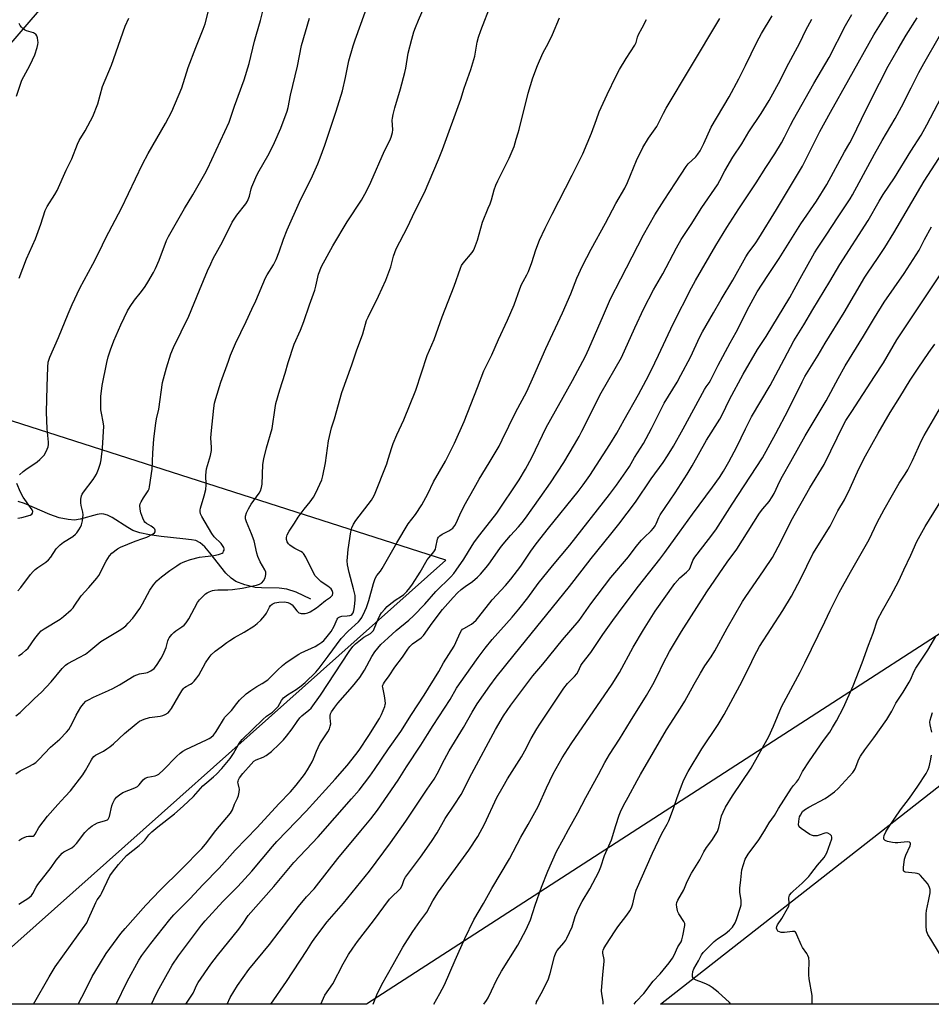
# Model space of a CAD drawing. Units: inches. Extents: x 1261772 to 1267772, y 609449 to 613449.
# Drawn here: x 1267192 to 1267570, y 609449 to 609857 of the extents above; entities that cross this region are included whole.
import ezdxf

# ---------------------------------------------------------------- set-up
doc = ezdxf.new("R2010")
doc.units = ezdxf.units.IN
doc.header["$MEASUREMENT"] = 0
for name, color, linetype in [('HYDRO-Single Line Stream', 4, 'Continuous'), ('NTRL-Farm Land', 3, 'Continuous'), ('Undefined', 1, 'Continuous')]:
    doc.layers.add(name, color=color, linetype=linetype)

msp = doc.modelspace()

# ---------------------------------------------------------------- linework, layer by layer
at = {"layer": 'HYDRO-Single Line Stream'}
msp.add_lwpolyline([(1267312.71, 609616.59), (1267306.63, 609619.41), (1267302.78, 609620.72), (1267299.67, 609621.08), (1267292.34, 609621.2), (1267289.68, 609621.39), (1267285.37, 609622.41), (1267281.59, 609623.85), (1267279.65, 609625.16), (1267277.54, 609627.23), (1267270.92, 609635.73), (1267268.82, 609638.14), (1267266.91, 609639.82), (1267265.11, 609640.76), (1267263.27, 609641.14), (1267259.76, 609641.55), (1267250.65, 609642.47), (1267245.94, 609643.12), (1267241.83, 609644), (1267238.93, 609645.04), (1267236.94, 609646.17), (1267230.47, 609650.38), (1267228.54, 609651.33), (1267226.98, 609651.78), (1267225.82, 609651.81), (1267224.18, 609651.57), (1267217.23, 609649.68), (1267214.78, 609649.3), (1267212.13, 609649.55), (1267208.51, 609650.27), (1267204.66, 609651.57), (1267194.15, 609656.13), (1267191.54, 609656.94)], dxfattribs=at)
at = {"layer": 'NTRL-Farm Land'}
msp.add_lwpolyline([(1267771.67, 609694.71), (1267771.65, 609448.66), (1267457.57, 609448.69)], close=True, dxfattribs=at)
for points in [[(1267771.78, 611265.71, 0), (1267771.71, 610301.33, 0), (1267771.69, 610021.63, 0), (1267771.67, 609730.53, 0), (1267335.74, 609448.7, 0), (1267269.54, 609448.7, 0), (1267162.04, 609448.71, 0)], [(1267162.05, 609448.72, 0), (1267368.65, 609632.74, 0), (1267083.13, 609724.26, 0), (1267388.08, 610079.28, 0)]]:
    msp.add_polyline3d(points, dxfattribs=at)
at = {"layer": 'Undefined'}
for points, elevation in [([(1267190.5, 609568.19), (1267192.27, 609569.58), (1267198.3, 609575.41), (1267201.12, 609577.96), (1267205.2, 609582.27), (1267209.65, 609587.75), (1267211.06, 609589.16), (1267212.05, 609589.8), (1267216.79, 609592.32), (1267219.39, 609593.78), (1267220.76, 609594.82), (1267225.68, 609598.97), (1267233.99, 609603.94), (1267234.96, 609604.6), (1267236.08, 609605.52), (1267237.09, 609606.53), (1267238.95, 609608.65), (1267241.84, 609612.61), (1267243.04, 609614.6), (1267246.09, 609620.29), (1267247.51, 609622.4), (1267248.88, 609624.08), (1267250.91, 609625.83), (1267254.25, 609628.41), (1267257.14, 609630.39), (1267258.64, 609631.28), (1267260.47, 609632.08), (1267262.91, 609632.97), (1267266.6, 609633.89), (1267268.9, 609634.25), (1267272.48, 609634.6), (1267274.47, 609635), (1267275.28, 609635.24), (1267276, 609635.58), (1267276.36, 609635.92), (1267276.61, 609636.35), (1267276.77, 609636.84), (1267276.79, 609637.34), (1267276.66, 609637.86), (1267276.42, 609638.37), (1267275.57, 609639.55), (1267272.72, 609642.36), (1267271.67, 609643.75), (1267267.52, 609650.77), (1267267.08, 609651.82), (1267266.91, 609652.87), (1267266.91, 609653.4), (1267267.05, 609654.25), (1267268.54, 609659.28), (1267269.19, 609662), (1267269.32, 609663.9), (1267269.23, 609667.92), (1267269.55, 609670.51), (1267271.13, 609676.06), (1267271.57, 609678.08), (1267271.62, 609679.55), (1267271.36, 609683.28), (1267271.44, 609685.04), (1267272.53, 609695.65), (1267272.87, 609697.67), (1267273.33, 609699.67), (1267275.49, 609706.41), (1267278.58, 609715.13), (1267279.51, 609717.62), (1267281.48, 609722.43), (1267285.91, 609731.56), (1267288.25, 609736.65), (1267289.99, 609740.12), (1267293.99, 609749.67), (1267294.69, 609750.93), (1267297.26, 609755.06), (1267298.38, 609757.22), (1267299.67, 609760.44), (1267301.41, 609765.71), (1267302.98, 609769.56), (1267308.01, 609781), (1267313.44, 609791.87), (1267315.62, 609796.96), (1267316.6, 609799.4), (1267318.5, 609804.68), (1267323.18, 609818.68), (1267325.8, 609827.08), (1267327.09, 609832.68), (1267328.52, 609839.59), (1267330.19, 609845.72), (1267331.07, 609848.34), (1267336.97, 609864.8)], 728), ([(1267192.05, 609668.02), (1267193.57, 609669.37), (1267195.14, 609670.65), (1267197.59, 609672.24), (1267199.29, 609673.47), (1267200.47, 609674.38), (1267201.33, 609675.16), (1267202.19, 609676.21), (1267202.94, 609677.36), (1267203.55, 609678.62), (1267203.9, 609679.64), (1267204.07, 609680.6), (1267204.09, 609681.62), (1267203.47, 609687.06), (1267203.17, 609693.97), (1267203.56, 609704.6), (1267203.74, 609712.7), (1267203.97, 609714.67), (1267204.58, 609716.79), (1267208.21, 609724.9), (1267212.18, 609734.73), (1267213.86, 609738.66), (1267217.03, 609745.35), (1267222.47, 609755.35), (1267225.03, 609760.44), (1267227.82, 609766.27), (1267234.3, 609778.49), (1267243.01, 609796.74), (1267245.36, 609801.11), (1267252.53, 609813.58), (1267255.12, 609818.64), (1267259.26, 609828.37), (1267261.94, 609836.87), (1267265.02, 609845.09), (1267268.16, 609852.64), (1267268.89, 609854.86), (1267271.44, 609864.57)], 722), ([(1267190.53, 609544.18), (1267192.24, 609545.36), (1267195.94, 609547.18), (1267197.76, 609548.2), (1267198.74, 609548.86), (1267200, 609550.03), (1267204.91, 609555.16), (1267208.7, 609558.55), (1267211.52, 609561.41), (1267212.42, 609562.52), (1267213.9, 609564.95), (1267215.56, 609568.41), (1267217.48, 609571.75), (1267218.52, 609573.18), (1267219.56, 609574.21), (1267220.55, 609574.82), (1267222.66, 609575.85), (1267228.9, 609578.62), (1267230.65, 609579.49), (1267233.4, 609581.04), (1267239.51, 609584.69), (1267241.7, 609585.56), (1267244.31, 609585.93), (1267245.08, 609586.13), (1267246.37, 609586.81), (1267247.78, 609587.86), (1267248.36, 609588.49), (1267249.02, 609589.43), (1267250.72, 609592.13), (1267251.55, 609593.63), (1267252.81, 609596.48), (1267253.47, 609599.31), (1267253.73, 609599.98), (1267254.03, 609600.48), (1267255.12, 609601.87), (1267255.92, 609602.7), (1267256.75, 609603.37), (1267259.3, 609605.02), (1267260.19, 609605.81), (1267261.02, 609606.66), (1267262.12, 609608.35), (1267265.74, 609615.14), (1267266.63, 609616.26), (1267269.05, 609618.7), (1267269.75, 609619.19), (1267270.54, 609619.57), (1267271.92, 609620.07), (1267272.77, 609620.28), (1267274.14, 609620.38), (1267278.33, 609620.39), (1267280.32, 609620.57), (1267284.33, 609621.13), (1267290.16, 609622.37), (1267291.49, 609622.79), (1267292.42, 609623.33), (1267293.14, 609624.09), (1267293.77, 609625.37), (1267294.14, 609626.72), (1267294.07, 609627.68), (1267293.61, 609628.71), (1267291.76, 609631.97), (1267290.79, 609634.26), (1267290.4, 609635.63), (1267289.3, 609640.66), (1267288.18, 609643.58), (1267286.03, 609648.5), (1267285.72, 609649.85), (1267285.71, 609650.97), (1267286.06, 609652.35), (1267286.84, 609653.9), (1267288.06, 609655.89), (1267291.33, 609660.38), (1267291.86, 609661.42), (1267292.35, 609662.8), (1267292.55, 609664.22), (1267292.89, 609672.32), (1267293.2, 609674.61), (1267294.34, 609679.16), (1267296.64, 609687.27), (1267297.89, 609695.82), (1267298.24, 609697.53), (1267299.91, 609703.27), (1267302.05, 609710.16), (1267303.29, 609714.6), (1267305.86, 609722.14), (1267308.43, 609728), (1267309.82, 609731.52), (1267312.19, 609738.5), (1267314.34, 609744.53), (1267314.78, 609746.14), (1267315.96, 609751.2), (1267317.17, 609754.35), (1267321.85, 609762.93), (1267327.83, 609772.8), (1267333.69, 609781.88), (1267335.76, 609785.51), (1267337.51, 609789.26), (1267343.26, 609802.31), (1267345.4, 609806.56), (1267345.97, 609807.92), (1267346.55, 609809.9), (1267346.74, 609811.05), (1267346.48, 609814.99), (1267346.55, 609815.86), (1267346.83, 609817.3), (1267347.52, 609820.15), (1267349.86, 609827.98), (1267351.73, 609834.8), (1267352.1, 609836.53), (1267353.1, 609842.78), (1267354.5, 609848.51), (1267355.44, 609851.55), (1267356.09, 609853.45), (1267357.26, 609856.41), (1267359.62, 609861.84)], 730), ([(1267191.35, 609620.03), (1267192.55, 609621.31), (1267196.64, 609626.69), (1267197.74, 609628), (1267198.54, 609628.75), (1267199.66, 609629.64), (1267202.94, 609631.85), (1267204.02, 609632.79), (1267204.96, 609633.91), (1267207.27, 609637.39), (1267207.85, 609638.04), (1267208.9, 609639.03), (1267210.25, 609640.12), (1267214.09, 609642.52), (1267215.25, 609643.4), (1267215.82, 609644.06), (1267216.66, 609645.28), (1267217.27, 609646.3), (1267217.73, 609647.32), (1267218.16, 609648.92), (1267218.36, 609651.45), (1267218.26, 609652.57), (1267217.58, 609655.35), (1267217.39, 609656.47), (1267217.4, 609657.93), (1267217.67, 609659.34), (1267217.98, 609660.03), (1267218.52, 609660.9), (1267222.48, 609666.04), (1267223.89, 609668.25), (1267224.27, 609669.03), (1267224.77, 609670.4), (1267225.56, 609672.91), (1267225.91, 609674.32), (1267226.39, 609679.04), (1267226.91, 609688.22), (1267226.72, 609690.02), (1267225.99, 609693.63), (1267225.78, 609695.03), (1267225.66, 609698.47), (1267225.71, 609700.47), (1267226.34, 609705), (1267228.23, 609714.62), (1267228.77, 609716.95), (1267229.66, 609719.78), (1267231.13, 609723.54), (1267234.02, 609730.25), (1267236.84, 609736.05), (1267237.9, 609737.8), (1267239.68, 609740.47), (1267242.59, 609744), (1267244.13, 609746.1), (1267245.23, 609747.83), (1267247.59, 609751.9), (1267248.4, 609753.46), (1267249.92, 609756.99), (1267252.93, 609765.07), (1267253.7, 609766.79), (1267260.39, 609778.37), (1267263.82, 609784.05), (1267268.86, 609792.73), (1267269.98, 609794.83), (1267278.91, 609814.17), (1267281.05, 609820.79), (1267285.08, 609831.75), (1267287.13, 609838.47), (1267289.39, 609847.66), (1267290.22, 609850.66), (1267291.93, 609856.27), (1267292.9, 609860.14)], 724), ([(1267191.77, 609516.56), (1267193.04, 609517.32), (1267194.92, 609518.13), (1267195.74, 609518.31), (1267197.37, 609518.27), (1267197.75, 609518.36), (1267198.11, 609518.61), (1267198.57, 609519.19), (1267200.06, 609521.93), (1267203.6, 609526.59), (1267207.91, 609531.49), (1267211.01, 609534.7), (1267213.09, 609537.04), (1267218.29, 609543.8), (1267219.41, 609545.5), (1267221.82, 609549.96), (1267222.28, 609550.66), (1267222.79, 609551.27), (1267223.57, 609551.88), (1267226.77, 609553.56), (1267228.25, 609554.45), (1267229.41, 609555.27), (1267230.93, 609556.53), (1267235.57, 609560.89), (1267240.37, 609564.9), (1267241.8, 609565.94), (1267243.69, 609566.76), (1267245.94, 609567.48), (1267250.24, 609568.04), (1267251.37, 609568.26), (1267252.41, 609568.69), (1267253.58, 609569.49), (1267254.17, 609570.09), (1267255, 609571.26), (1267257.99, 609576.52), (1267259.27, 609578.53), (1267259.97, 609579.48), (1267260.37, 609579.9), (1267261.01, 609580.37), (1267262.92, 609581.33), (1267263.6, 609581.76), (1267264.4, 609582.55), (1267265.49, 609583.86), (1267266.28, 609585.07), (1267269.11, 609590.21), (1267270.54, 609592.33), (1267271.43, 609593.42), (1267273.11, 609594.92), (1267275.6, 609596.71), (1267277.97, 609598.63), (1267279.12, 609599.44), (1267281.03, 609600.64), (1267285.16, 609602.79), (1267289.11, 609605.38), (1267290.53, 609606.42), (1267291.95, 609607.83), (1267293.67, 609609.77), (1267294.29, 609610.73), (1267295.59, 609613.26), (1267296.08, 609613.93), (1267296.68, 609614.46), (1267297.85, 609615.03), (1267299.42, 609615.33), (1267301.75, 609615.35), (1267303.16, 609615.13), (1267304.14, 609614.73), (1267304.99, 609614.12), (1267306.86, 609611.67), (1267307.8, 609610.85), (1267308.26, 609610.67), (1267308.77, 609610.58), (1267310.39, 609610.63), (1267311.47, 609610.91), (1267312.43, 609611.32), (1267315.09, 609612.98), (1267316.49, 609613.97), (1267318.83, 609615.9), (1267320.93, 609617.38), (1267321.32, 609617.71), (1267321.64, 609618.11), (1267321.89, 609618.82), (1267321.87, 609619.32), (1267321.57, 609620.07), (1267321.08, 609620.77), (1267319.77, 609621.96), (1267317.83, 609623.15), (1267316.93, 609623.83), (1267315.46, 609625.17), (1267314.52, 609626.21), (1267313.78, 609627.49), (1267310.65, 609633.95), (1267309.73, 609635.45), (1267309.26, 609635.9), (1267308.62, 609636.33), (1267306.15, 609637.55), (1267304.95, 609638.23), (1267304.04, 609638.86), (1267303.45, 609639.42), (1267302.93, 609640.32), (1267302.65, 609641.31), (1267302.68, 609642.09), (1267302.97, 609643.14), (1267303.69, 609644.66), (1267305.92, 609647.97), (1267307.5, 609650.51), (1267309.99, 609653.8), (1267312.48, 609656.9), (1267313.77, 609658.82), (1267314.75, 609660.62), (1267317.22, 609666.01), (1267317.7, 609667.68), (1267318.86, 609673.05), (1267320.02, 609682.16), (1267321.28, 609687.48), (1267322.48, 609691.26), (1267325.63, 609702.21), (1267329.65, 609713.63), (1267331.57, 609719.39), (1267334.23, 609726.41), (1267335.85, 609731.94), (1267336.49, 609733.43), (1267340.72, 609742.06), (1267343.79, 609748.73), (1267345.9, 609754.22), (1267347.02, 609758.64), (1267348.04, 609761.66), (1267352.74, 609770.69), (1267355.83, 609777.21), (1267359.77, 609784.98), (1267365.65, 609798.75), (1267367.24, 609802.79), (1267374.83, 609823.73), (1267376.24, 609828.29), (1267379.06, 609836), (1267380.64, 609841.52), (1267381.66, 609847.34), (1267382.15, 609849.39), (1267383.14, 609852.09), (1267387.48, 609863.12)], 732), ([(1267278.02, 609448.7), (1267279.37, 609451.43), (1267282.32, 609456.51), (1267287.03, 609463.1), (1267295.54, 609473.45), (1267307.67, 609489.25), (1267310.88, 609493.17), (1267314.08, 609496.53), (1267315.13, 609497.74), (1267323.97, 609509.08), (1267333.42, 609520.6), (1267337.52, 609525.46), (1267340.35, 609529.1), (1267348.93, 609541.48), (1267352.36, 609547), (1267358.29, 609555.96), (1267361, 609560.44), (1267363.36, 609564.13), (1267368.13, 609571.29), (1267370.45, 609574.98), (1267373.13, 609579.58), (1267374.3, 609581.44), (1267382.04, 609592.32), (1267385, 609596.21), (1267387.91, 609599.78), (1267396.13, 609609.05), (1267398.9, 609612.31), (1267402.6, 609617.11), (1267406.95, 609623.02), (1267412.84, 609630.33), (1267419.95, 609638.84), (1267436.42, 609659.84), (1267439.36, 609663.72), (1267443.21, 609669.32), (1267444.68, 609671.52), (1267446.87, 609675.15), (1267450.56, 609681.03), (1267453.84, 609687.24), (1267459.13, 609697.76), (1267464.44, 609706.47), (1267466.06, 609709.37), (1267469.94, 609716.79), (1267473.89, 609725.2), (1267474.96, 609727.29), (1267479.59, 609735.15), (1267482.69, 609740.67), (1267487.48, 609748.68), (1267492.97, 609758.38), (1267493.92, 609759.84), (1267497.01, 609764.13), (1267498.32, 609766.09), (1267505.63, 609777.93), (1267516.44, 609795.93), (1267523.63, 609810.23), (1267528.06, 609818.37), (1267535.64, 609831.85), (1267545.9, 609850.36), (1267552.14, 609860.22)], 746), ([(1267191.64, 609593.07), (1267193.1, 609594.07), (1267194.71, 609595.41), (1267195.56, 609596.24), (1267198.33, 609600.29), (1267200.04, 609602.34), (1267201.06, 609603.39), (1267202.27, 609604.23), (1267208.85, 609608.22), (1267210.24, 609609.33), (1267213.37, 609612.11), (1267214.2, 609612.96), (1267214.72, 609613.62), (1267217.61, 609617.94), (1267220.81, 609621.41), (1267224.07, 609625.16), (1267224.83, 609626.39), (1267227.92, 609632.33), (1267229.33, 609634.53), (1267230.32, 609635.58), (1267232.64, 609637.38), (1267233.89, 609638.13), (1267239.94, 609640.55), (1267243.12, 609641.6), (1267244.74, 609642.25), (1267247.34, 609643.54), (1267248, 609644.03), (1267248.25, 609644.43), (1267248.29, 609645.08), (1267248.06, 609645.5), (1267247.69, 609645.88), (1267246.54, 609646.75), (1267244.6, 609647.85), (1267243.99, 609648.4), (1267243.68, 609648.85), (1267243.1, 609650.14), (1267242.36, 609652.3), (1267242.03, 609653.88), (1267241.94, 609655.28), (1267242.07, 609656.08), (1267242.39, 609656.82), (1267243.39, 609658.5), (1267245.33, 609661.44), (1267245.68, 609662.24), (1267245.89, 609663.09), (1267246.97, 609670.41), (1267247.29, 609677.03), (1267247.7, 609683), (1267248.53, 609689.5), (1267248.82, 609691.26), (1267249.71, 609695.18), (1267251.33, 609706.24), (1267252.89, 609712.32), (1267254.75, 609718.11), (1267255.76, 609720.8), (1267262.18, 609733.75), (1267266.65, 609744.49), (1267269.92, 609752.61), (1267271.23, 609755.52), (1267272.27, 609757.61), (1267276.13, 609764.61), (1267280.16, 609772.71), (1267282.02, 609775.6), (1267285.73, 609780.26), (1267286.53, 609781.48), (1267287.36, 609783.56), (1267288.03, 609786.49), (1267288.28, 609787.32), (1267289.87, 609791.2), (1267290.81, 609793.07), (1267295.41, 609801.13), (1267297.69, 609805.68), (1267300.27, 609811.7), (1267302.87, 609818.66), (1267303.29, 609820.25), (1267304.26, 609825.35), (1267307.18, 609837.43), (1267308.92, 609845.92), (1267312.12, 609857.31)], 726), ([(1267191.78, 609490.11), (1267195.93, 609492.83), (1267197, 609493.71), (1267197.56, 609494.52), (1267198.88, 609497.14), (1267199.63, 609498.3), (1267205.14, 609505.29), (1267207.22, 609508.36), (1267209.77, 609511.29), (1267210.42, 609511.87), (1267210.9, 609512.17), (1267213.67, 609513.52), (1267214.73, 609514.25), (1267215.7, 609515.35), (1267219.13, 609519.83), (1267220.77, 609521.48), (1267222.09, 609522.61), (1267223.08, 609523.22), (1267224.4, 609523.86), (1267227.7, 609524.79), (1267228.42, 609525.11), (1267228.73, 609525.36), (1267228.96, 609525.68), (1267229.28, 609526.46), (1267230.31, 609530.83), (1267230.65, 609531.98), (1267231.33, 609533.38), (1267232.15, 609534.44), (1267233.45, 609535.47), (1267234.86, 609536.35), (1267239.83, 609538.4), (1267240.87, 609538.93), (1267241.67, 609539.65), (1267243.28, 609541.61), (1267244.12, 609542.34), (1267245.16, 609542.72), (1267248.24, 609543.37), (1267248.97, 609543.65), (1267249.69, 609544.07), (1267251.67, 609545.81), (1267257.08, 609551.36), (1267258.54, 609552.66), (1267259.64, 609553.49), (1267260.93, 609554.19), (1267269.51, 609558.22), (1267270.56, 609558.77), (1267271.29, 609559.25), (1267272.34, 609560.2), (1267273.27, 609561.29), (1267274.23, 609562.81), (1267276.48, 609566.69), (1267277.15, 609567.65), (1267279.82, 609570.41), (1267282.07, 609573.35), (1267283.2, 609574.67), (1267285.94, 609577.3), (1267287.83, 609578.68), (1267290.32, 609580.27), (1267292.62, 609581.62), (1267294.84, 609583.14), (1267296.08, 609584.23), (1267298.92, 609587.06), (1267300.99, 609589), (1267302.39, 609590.08), (1267306.62, 609593.05), (1267307.78, 609593.8), (1267308.76, 609594.32), (1267314.57, 609596.94), (1267316.06, 609597.82), (1267317.24, 609598.65), (1267318.07, 609599.42), (1267318.98, 609600.43), (1267321.12, 609603.16), (1267322.39, 609605.36), (1267323.6, 609608.17), (1267323.89, 609608.61), (1267324.21, 609608.92), (1267324.78, 609609.27), (1267325.55, 609609.48), (1267327.79, 609609.57), (1267328.87, 609609.72), (1267329.34, 609609.91), (1267329.73, 609610.18), (1267330.22, 609610.86), (1267330.56, 609611.86), (1267330.78, 609613.31), (1267331.05, 609616.29), (1267331.02, 609618.03), (1267330.46, 609620.85), (1267328.55, 609627.57), (1267327.97, 609630.71), (1267327.77, 609632.43), (1267327.85, 609633.88), (1267328.24, 609637.05), (1267329.31, 609644.46), (1267329.72, 609646.14), (1267330.44, 609647.64), (1267331.34, 609649.13), (1267337.81, 609657.59), (1267338.46, 609658.55), (1267339.08, 609659.79), (1267344.16, 609672.57), (1267344.81, 609674.48), (1267346.26, 609679.3), (1267346.87, 609680.98), (1267348.34, 609684.56), (1267351.19, 609690.78), (1267356.17, 609703.08), (1267360.9, 609717.51), (1267363.83, 609724.06), (1267367.16, 609733.44), (1267372.07, 609746.19), (1267374.73, 609753.67), (1267375.2, 609754.71), (1267375.8, 609755.67), (1267379.58, 609760.2), (1267380.12, 609761.03), (1267380.58, 609762), (1267381.75, 609765.3), (1267383.87, 609772.72), (1267386.25, 609778.46), (1267386.95, 609780.33), (1267387.5, 609781.97), (1267388.67, 609786.18), (1267389.33, 609788.04), (1267390.16, 609789.9), (1267394.88, 609799.23), (1267396.91, 609804.04), (1267397.75, 609807.12), (1267398.67, 609809.72), (1267399.08, 609811.1), (1267402.79, 609826.11), (1267404.75, 609832.58), (1267406.61, 609837.59), (1267408.81, 609842.73), (1267411.15, 609847.06), (1267412.88, 609850.46), (1267415.72, 609857.34)], 734), ([(1267191.93, 609749.51), (1267194.92, 609757.54), (1267198.61, 609765.78), (1267200.84, 609771.92), (1267202.65, 609777.62), (1267203.47, 609779.24), (1267206.72, 609784.23), (1267207.59, 609785.78), (1267211.41, 609794.29), (1267213.74, 609798.92), (1267215.99, 609805.09), (1267216.76, 609806.53), (1267219.29, 609810.62), (1267221.49, 609814.69), (1267222.38, 609816.55), (1267224.53, 609821.75), (1267226.45, 609828.93), (1267230.17, 609837.71), (1267235.82, 609853.93), (1267237.36, 609857.27)], 720), ([(1267197.86, 609448.71), (1267204.26, 609460.05), (1267206.79, 609464.23), (1267216.36, 609477.43), (1267219.86, 609482.45), (1267220.67, 609484.04), (1267223.68, 609490.87), (1267224.26, 609491.91), (1267225.61, 609493.79), (1267226.06, 609494.54), (1267229.48, 609501.82), (1267230.49, 609503.36), (1267233.03, 609506.63), (1267236.41, 609510.37), (1267241.56, 609514.4), (1267242.89, 609515.57), (1267243.91, 609516.64), (1267245.64, 609518.82), (1267246.8, 609520.07), (1267249.28, 609522.17), (1267256.19, 609527.6), (1267259.82, 609530.73), (1267264.08, 609534.74), (1267268.04, 609539.2), (1267269.61, 609540.58), (1267272.38, 609542.85), (1267273.65, 609544.06), (1267275.83, 609546.38), (1267279.25, 609550.44), (1267280.74, 609552.64), (1267282.74, 609556.33), (1267283.55, 609557.52), (1267284.26, 609558.4), (1267292.78, 609566.69), (1267294.33, 609567.98), (1267296.79, 609569.7), (1267298.26, 609571.02), (1267299.15, 609572.1), (1267300.5, 609574.57), (1267301.44, 609575.65), (1267303.1, 609576.88), (1267306.65, 609579.1), (1267308.78, 609580.67), (1267310.33, 609582.02), (1267314.81, 609586.22), (1267316.24, 609587.88), (1267319.85, 609592.94), (1267325.29, 609600.16), (1267328.22, 609603.28), (1267332.51, 609607.09), (1267333.2, 609607.93), (1267333.79, 609608.92), (1267335.12, 609611.49), (1267335.78, 609613.06), (1267336.7, 609616.01), (1267338.65, 609622.97), (1267339.19, 609624.61), (1267339.53, 609625.39), (1267340.08, 609626.27), (1267341.53, 609628.1), (1267342.29, 609629.26), (1267348.31, 609639.92), (1267353.06, 609647.78), (1267356.02, 609651.6), (1267358.74, 609655.54), (1267361.17, 609660.23), (1267363.55, 609665.15), (1267368.55, 609673.75), (1267372.2, 609681.19), (1267376.25, 609690.15), (1267381.8, 609704.16), (1267384.43, 609711.14), (1267387.67, 609717.74), (1267390.47, 609724.16), (1267394.16, 609732.08), (1267396.92, 609738.48), (1267399.31, 609745.07), (1267400.06, 609746.88), (1267400.66, 609748.1), (1267402.27, 609750.96), (1267402.86, 609752.22), (1267404.26, 609755.99), (1267405.87, 609761.25), (1267407.48, 609765.21), (1267409.78, 609770.18), (1267412.65, 609776.03), (1267420.99, 609792.2), (1267425.34, 609800.97), (1267428.98, 609809.62), (1267431, 609815.3), (1267432.21, 609818.39), (1267435.48, 609825.66), (1267439.23, 609833.38), (1267440.58, 609836), (1267443.31, 609840.49), (1267446.99, 609846.03), (1267447.46, 609847.12), (1267448.11, 609849.4), (1267448.53, 609850.47), (1267450.04, 609853.2), (1267451.8, 609856.75)], 736), ([(1267216.31, 609448.71), (1267219.38, 609454.51), (1267222.19, 609460.13), (1267223.27, 609462.04), (1267227.99, 609469.77), (1267234, 609478.03), (1267235.79, 609480.13), (1267244.41, 609489.73), (1267250.28, 609495.94), (1267259.15, 609504.71), (1267267.59, 609513.23), (1267269.06, 609515), (1267273.39, 609520.65), (1267279.4, 609527.82), (1267280.24, 609529.28), (1267281.12, 609531.53), (1267282.31, 609534.11), (1267282.72, 609535.19), (1267283.08, 609536.62), (1267283.19, 609537.77), (1267283.1, 609538.31), (1267282.58, 609540.17), (1267282.53, 609540.7), (1267282.59, 609541.17), (1267282.79, 609541.7), (1267283.22, 609542.46), (1267284.57, 609544.35), (1267287.95, 609548.18), (1267289.16, 609549.36), (1267290.05, 609549.92), (1267292.93, 609551.07), (1267294.15, 609551.78), (1267296.4, 609553.47), (1267299.63, 609556.41), (1267301.38, 609558.22), (1267302.67, 609559.8), (1267304.98, 609562.81), (1267307.03, 609565.83), (1267308.22, 609567.39), (1267309.03, 609568.17), (1267311.94, 609570.47), (1267312.82, 609571.35), (1267316.79, 609576.77), (1267328.62, 609594.77), (1267330.13, 609596.88), (1267331.27, 609598.08), (1267333.32, 609599.7), (1267334.74, 609600.72), (1267337.38, 609602.31), (1267338.19, 609602.96), (1267338.64, 609603.54), (1267339.02, 609604.29), (1267340.57, 609608.24), (1267341.28, 609609.71), (1267342.05, 609610.88), (1267343.33, 609612.44), (1267344.29, 609613.5), (1267345.15, 609614.24), (1267347.72, 609616.07), (1267350.31, 609617.78), (1267351.22, 609618.47), (1267352.49, 609619.67), (1267353.72, 609621.17), (1267354.85, 609622.8), (1267357.98, 609627.71), (1267360.9, 609632.81), (1267361.59, 609633.7), (1267363.31, 609635.58), (1267363.96, 609636.49), (1267364.3, 609637.23), (1267364.53, 609638.02), (1267365.14, 609641.39), (1267365.32, 609641.84), (1267365.6, 609642.26), (1267366.2, 609642.82), (1267367.14, 609643.45), (1267369.83, 609644.77), (1267370.78, 609645.33), (1267371.6, 609646), (1267372.41, 609647.07), (1267372.95, 609648.03), (1267374.45, 609651.46), (1267376.27, 609655.13), (1267380.33, 609662.58), (1267382.46, 609666.22), (1267386.61, 609672.95), (1267390.72, 609679.96), (1267392.04, 609682.52), (1267397.5, 609693.91), (1267402.14, 609702.6), (1267405.11, 609709.02), (1267410.09, 609720.37), (1267416.97, 609735.14), (1267420.39, 609743.06), (1267422.95, 609749.5), (1267425.33, 609754.63), (1267428.89, 609761.56), (1267434.79, 609772.3), (1267439.02, 609780.46), (1267442.79, 609786.84), (1267443.86, 609789.2), (1267447.63, 609798.23), (1267450.28, 609803.6), (1267452.65, 609807.51), (1267454.74, 609810.38), (1267456.02, 609812.33), (1267458.84, 609817.88), (1267459.96, 609819.91), (1267470.04, 609836.87), (1267482.2, 609857.11)], 738), ([(1267232.09, 609448.7), (1267236.57, 609458.13), (1267241.43, 609466.96), (1267242.68, 609468.84), (1267246.38, 609473.87), (1267254.24, 609483.76), (1267255.93, 609485.67), (1267262.56, 609492.32), (1267268.12, 609498.29), (1267274.68, 609505.09), (1267281.4, 609512.56), (1267290.46, 609521.91), (1267299.5, 609531.71), (1267304.23, 609536.63), (1267306.64, 609539.43), (1267310.03, 609543.84), (1267311.32, 609545.8), (1267313.28, 609549.07), (1267313.86, 609550.43), (1267315, 609553.51), (1267316.44, 609556.54), (1267319.72, 609561.56), (1267320.45, 609562.86), (1267320.77, 609563.87), (1267320.94, 609564.92), (1267320.92, 609565.77), (1267320.71, 609567.52), (1267320.73, 609568.33), (1267320.9, 609569), (1267321.28, 609569.78), (1267322.62, 609571.74), (1267323.86, 609573.38), (1267329.99, 609580.34), (1267333, 609584.12), (1267335, 609587.12), (1267337.93, 609592.82), (1267339.17, 609594.74), (1267341.73, 609597.67), (1267344.71, 609600.56), (1267348.14, 609603.57), (1267353.32, 609607.84), (1267355.24, 609609.58), (1267359.9, 609614.44), (1267364.44, 609619.67), (1267370.73, 609625.79), (1267371.92, 609627.1), (1267372.99, 609628.51), (1267376.15, 609633.12), (1267379.59, 609638.78), (1267380.56, 609640.26), (1267382.73, 609643.19), (1267389.75, 609652.22), (1267399, 609666), (1267401.6, 609670.37), (1267404.27, 609675.28), (1267410.26, 609687.58), (1267421.19, 609707.09), (1267426.48, 609717.18), (1267427.93, 609720.23), (1267433.9, 609734.25), (1267436.91, 609740.9), (1267441.16, 609749.29), (1267450.6, 609767.43), (1267455.25, 609775.74), (1267459.05, 609781.87), (1267463.83, 609788.97), (1267468.17, 609795.77), (1267469.09, 609796.92), (1267472.19, 609799.83), (1267473.05, 609800.93), (1267473.96, 609802.35), (1267475.5, 609805.33), (1267478.51, 609812.12), (1267486.05, 609824.67), (1267490.01, 609832.16), (1267492.79, 609837.68), (1267497.51, 609847.36), (1267499.44, 609850.95), (1267503.78, 609858.27)], 740), ([(1267246.72, 609448.7), (1267248.68, 609452.89), (1267249.85, 609455.17), (1267251.92, 609458.98), (1267255.28, 609464.88), (1267257.89, 609468.74), (1267267.41, 609481.48), (1267268.94, 609483.29), (1267276.31, 609491.29), (1267282.42, 609497.5), (1267288.21, 609503.81), (1267296.87, 609514.05), (1267298.68, 609516.09), (1267310.75, 609528.69), (1267322.8, 609541.9), (1267327.74, 609547.6), (1267331.38, 609552.21), (1267332.68, 609554), (1267336.79, 609560.05), (1267341.13, 609567.04), (1267342.05, 609568.74), (1267343.33, 609571.98), (1267343.56, 609572.81), (1267343.63, 609573.36), (1267343.57, 609574.49), (1267343.28, 609576.47), (1267342.49, 609579.89), (1267342.47, 609580.44), (1267342.58, 609580.95), (1267342.78, 609581.44), (1267343.22, 609582.17), (1267345.15, 609584.76), (1267347.57, 609588.34), (1267350.71, 609592.45), (1267352.89, 609595.78), (1267353.72, 609596.9), (1267354.88, 609598.05), (1267358.41, 609600.5), (1267359.45, 609601.48), (1267363.03, 609606.52), (1267367.3, 609612.27), (1267371.7, 609617.27), (1267373.53, 609619.16), (1267375.01, 609620.55), (1267376.63, 609621.79), (1267379.7, 609623.88), (1267381.75, 609625.63), (1267382.98, 609626.92), (1267386.04, 609630.53), (1267387.12, 609631.94), (1267391.23, 609637.86), (1267392.34, 609639.34), (1267395.44, 609642.88), (1267398.79, 609646.45), (1267400.27, 609648.22), (1267401.65, 609650.04), (1267407.7, 609658.66), (1267412.07, 609664.7), (1267417.54, 609673.21), (1267422, 609680.63), (1267423.87, 609683.91), (1267425.05, 609686.12), (1267432.95, 609701.96), (1267441.42, 609716.6), (1267446.93, 609728.92), (1267450.69, 609736.89), (1267454.73, 609744.63), (1267458.56, 609751.37), (1267464.19, 609762.08), (1267466.18, 609765.48), (1267470.29, 609771.78), (1267474.73, 609778.85), (1267481.21, 609788.16), (1267482.2, 609789.92), (1267484.25, 609793.99), (1267487.61, 609799.6), (1267491.3, 609805.22), (1267494.14, 609810.15), (1267499.29, 609817.79), (1267502.59, 609823.1), (1267507.26, 609831.64), (1267509.84, 609836.78), (1267515.23, 609847.07), (1267517.81, 609852.24), (1267520.3, 609856.8)], 742), ([(1267260.97, 609448.7), (1267263.95, 609453.33), (1267265.52, 609456.67), (1267266.07, 609457.67), (1267271.29, 609465.29), (1267274.05, 609468.88), (1267282.87, 609479.75), (1267284.74, 609482.32), (1267286.77, 609485.42), (1267297.4, 609497.46), (1267305.73, 609507.39), (1267315.81, 609518.06), (1267329.63, 609533.74), (1267332.68, 609537.4), (1267337.17, 609543.15), (1267339.16, 609545.9), (1267344.89, 609554.49), (1267349.94, 609561.68), (1267354.4, 609568.79), (1267359.74, 609576.75), (1267365.73, 609586.5), (1267367.72, 609590.17), (1267372.04, 609596.99), (1267372.81, 609598.54), (1267374.52, 609602.56), (1267375.08, 609603.55), (1267375.61, 609604.11), (1267376.05, 609604.42), (1267379.28, 609606.11), (1267380.17, 609606.85), (1267381.21, 609607.88), (1267382.37, 609609.21), (1267387.84, 609616.24), (1267393.42, 609622.25), (1267395.64, 609624.84), (1267399.67, 609630.21), (1267403.9, 609636.46), (1267406.1, 609639.4), (1267411.22, 609645.91), (1267423.46, 609661.17), (1267425.59, 609663.95), (1267428.27, 609667.75), (1267436.59, 609680.58), (1267439.45, 609685.34), (1267442.48, 609690.82), (1267448.48, 609701.3), (1267451.69, 609707.21), (1267453.76, 609711.27), (1267456.79, 609717.55), (1267462.83, 609730.62), (1267470.43, 609745.47), (1267472.12, 609748.56), (1267480.55, 609763.04), (1267485.11, 609770.55), (1267490.08, 609778.29), (1267497.2, 609788.97), (1267501.15, 609795.36), (1267504.91, 609801.07), (1267507.64, 609805.61), (1267508.92, 609807.89), (1267511.44, 609812.94), (1267512.7, 609815.27), (1267521.15, 609830.18), (1267527.43, 609841.02), (1267534.27, 609854.2), (1267536.83, 609858.8)], 744), ([(1267296.14, 609448.7), (1267302.7, 609458.06), (1267311.06, 609470.89), (1267313.11, 609474.29), (1267314.34, 609476.11), (1267319.48, 609482.79), (1267326.21, 609490.56), (1267337.09, 609503.77), (1267345.7, 609515.55), (1267352.07, 609524.56), (1267360.85, 609537.84), (1267363.77, 609541.93), (1267365.08, 609544.2), (1267368.12, 609550.1), (1267370.07, 609553.62), (1267375.92, 609563.39), (1267379.58, 609569.72), (1267381.69, 609573.14), (1267386.82, 609580.57), (1267389.52, 609584.15), (1267396.95, 609593.46), (1267419.94, 609621.77), (1267425.07, 609628.57), (1267428.82, 609633.38), (1267437.07, 609643.42), (1267440.35, 609647.53), (1267447.19, 609656.7), (1267453.69, 609666.34), (1267458.62, 609673.19), (1267460.52, 609675.95), (1267462.96, 609679.97), (1267466.96, 609687.09), (1267475.78, 609703.36), (1267476.46, 609704.46), (1267477.75, 609706.11), (1267478.34, 609707.06), (1267481.47, 609713.54), (1267486.43, 609722.76), (1267488.9, 609727.12), (1267494.27, 609737.75), (1267497.68, 609743.85), (1267502.01, 609750.65), (1267506.69, 609757.63), (1267515.73, 609772.08), (1267522.17, 609781.47), (1267526.45, 609788.28), (1267533.76, 609801.92), (1267535.97, 609805.65), (1267537.07, 609807.66), (1267542.63, 609819.14), (1267548.27, 609830.31), (1267551.96, 609837.37), (1267555.97, 609844.58), (1267559.3, 609850.25), (1267563.97, 609857.32)], 748), ([(1267190.81, 609824.99), (1267193.05, 609831.5), (1267196.27, 609837.6), (1267197.42, 609839.97), (1267198.32, 609842.11), (1267199.35, 609845.15), (1267199.64, 609846.29), (1267199.75, 609847.14), (1267199.68, 609848.01), (1267199.42, 609849.16), (1267199.15, 609849.97), (1267198.74, 609850.64), (1267198.31, 609850.94), (1267197.79, 609851.17), (1267194.97, 609851.99), (1267194.06, 609852.39), (1267193.39, 609852.92), (1267192.79, 609853.56), (1267192.27, 609854.26), (1267191.92, 609855.01)], 718), ([(1267316.85, 609448.7), (1267318.56, 609452.43), (1267321.83, 609457.16), (1267326.06, 609465.43), (1267328.34, 609469.27), (1267330.09, 609471.88), (1267332.08, 609474.71), (1267338.69, 609483.29), (1267345.31, 609492.2), (1267346.38, 609493.35), (1267349.17, 609495.97), (1267349.94, 609496.84), (1267350.67, 609498.26), (1267351.33, 609500.35), (1267351.91, 609501.35), (1267358.17, 609509.65), (1267362.73, 609516.08), (1267365.02, 609519.76), (1267368.41, 609525.62), (1267372.08, 609531.13), (1267374.95, 609535.6), (1267379.41, 609544.31), (1267389.17, 609562.47), (1267392.56, 609568.18), (1267395.58, 609572.61), (1267404.68, 609584.73), (1267408.82, 609589.64), (1267417.02, 609599.64), (1267423.86, 609607.71), (1267428.78, 609614.58), (1267436.98, 609625.45), (1267444.28, 609634), (1267447.56, 609638.29), (1267449.77, 609640.98), (1267450.77, 609642.05), (1267453.75, 609644.89), (1267454.69, 609645.99), (1267455.36, 609646.92), (1267455.77, 609647.68), (1267456.88, 609650.36), (1267457.4, 609651.4), (1267463.7, 609660.54), (1267468.69, 609668.27), (1267470.75, 609671.79), (1267476.69, 609682.37), (1267482.17, 609691.04), (1267483.15, 609692.86), (1267486.19, 609699.23), (1267491.8, 609709.74), (1267497.79, 609719.9), (1267501.29, 609725.3), (1267511.13, 609741.46), (1267512.98, 609744.76), (1267515.43, 609749.38), (1267521.38, 609760.05), (1267522.6, 609762.01), (1267526.53, 609767.72), (1267530.86, 609774.58), (1267536.1, 609782.36), (1267537.14, 609784.05), (1267546.21, 609800.87), (1267549.37, 609806.5), (1267554.73, 609815.74), (1267557.36, 609820.47), (1267561.42, 609828.36), (1267564.61, 609834.78), (1267566.63, 609838.52), (1267573.18, 609849.79)], 750), ([(1267338.61, 609448.69), (1267340.1, 609452.6), (1267342.14, 609456.8), (1267346.77, 609465.2), (1267350.87, 609472.33), (1267355.01, 609478.79), (1267357.9, 609482.98), (1267360.71, 609486.86), (1267363.21, 609491.54), (1267365.58, 609495.29), (1267378.16, 609512.48), (1267381.89, 609518.17), (1267384.66, 609523.28), (1267389.83, 609534.33), (1267392.33, 609538.93), (1267394.23, 609542.12), (1267399.97, 609551.19), (1267401.37, 609553.65), (1267404.06, 609558.81), (1267406.34, 609562.78), (1267407.59, 609564.77), (1267417.47, 609579.67), (1267419.11, 609581.6), (1267421.94, 609584.48), (1267422.85, 609585.57), (1267423.4, 609586.51), (1267424.59, 609589.03), (1267425.06, 609589.8), (1267428.65, 609594.4), (1267433.69, 609601.82), (1267437.78, 609607.65), (1267442.47, 609614.06), (1267448.46, 609621.93), (1267457.28, 609633.14), (1267459.34, 609635.86), (1267465.5, 609644.23), (1267470.78, 609651.74), (1267479.13, 609662.9), (1267482.01, 609667), (1267483.67, 609669.57), (1267485.92, 609673.38), (1267489.21, 609679.57), (1267492.82, 609687.16), (1267495.32, 609692), (1267503.07, 609705.02), (1267508.75, 609716), (1267512.86, 609723.56), (1267516.94, 609730.17), (1267520.67, 609736.6), (1267527.69, 609748.14), (1267531.84, 609755.12), (1267543.54, 609773.4), (1267548.1, 609781.49), (1267549.86, 609784.22), (1267554.54, 609791.11), (1267561.34, 609802.13), (1267565.56, 609808.81), (1267567.97, 609813.12), (1267576.9, 609830.12)], 752), ([(1267363.72, 609448.69), (1267366.22, 609453.17), (1267368.05, 609456.78), (1267372.48, 609466.92), (1267376.54, 609475.97), (1267380.24, 609483.59), (1267384.26, 609490.45), (1267387.67, 609496.66), (1267394.97, 609508.89), (1267399.73, 609517.97), (1267402.78, 609523.11), (1267405.52, 609528.07), (1267406.83, 609530.65), (1267410.32, 609538.31), (1267413.12, 609544.09), (1267416.82, 609550.73), (1267420.62, 609556.62), (1267437.57, 609581.26), (1267440.55, 609586.17), (1267446.24, 609596.65), (1267450.54, 609603.8), (1267455.43, 609611.55), (1267463.51, 609623.05), (1267465.65, 609625.39), (1267468.38, 609627.66), (1267469.54, 609628.95), (1267470, 609629.85), (1267471, 609632.53), (1267471.75, 609633.91), (1267477.51, 609641.26), (1267480.48, 609645.25), (1267487.27, 609655.87), (1267499.83, 609675.13), (1267505.4, 609685.19), (1267510.43, 609694.88), (1267516.22, 609706.63), (1267517.4, 609708.83), (1267522.83, 609717.58), (1267525.75, 609722.61), (1267533.69, 609735.33), (1267542.26, 609749.99), (1267543.54, 609752), (1267547.47, 609757.67), (1267550.52, 609762.26), (1267554.25, 609768.31), (1267566.87, 609789.65), (1267578.7, 609808.07)], 754), ([(1267384.38, 609448.69), (1267385.51, 609450.25), (1267386.18, 609451.38), (1267387.61, 609454.29), (1267389.63, 609458.69), (1267391.65, 609462.33), (1267398.44, 609473.16), (1267401.98, 609479.64), (1267403.75, 609483.72), (1267405.65, 609489.67), (1267408.24, 609497.21), (1267410.86, 609503.87), (1267414.49, 609512.03), (1267417.45, 609517.18), (1267419.47, 609521.13), (1267423.28, 609527.98), (1267426.58, 609534.38), (1267431.88, 609543.89), (1267434.5, 609548.83), (1267436.47, 609552.11), (1267440.65, 609558.48), (1267445.15, 609565.99), (1267451.75, 609576.64), (1267454.43, 609581.11), (1267456.38, 609584.88), (1267458.74, 609589.89), (1267461.32, 609594.85), (1267466.28, 609603.13), (1267476.75, 609619.5), (1267485.22, 609631.92), (1267489.19, 609637.19), (1267498.57, 609652.15), (1267500, 609653.99), (1267502.64, 609657.05), (1267503.88, 609658.87), (1267504.69, 609660.36), (1267507, 609665.37), (1267508.11, 609667.52), (1267511.62, 609673.56), (1267517.54, 609684.14), (1267526.16, 609698.72), (1267531.13, 609707.96), (1267534.05, 609713.18), (1267541.67, 609725.5), (1267546.19, 609733.07), (1267550.27, 609739.52), (1267558.47, 609751.46), (1267564.68, 609761.09), (1267567.01, 609765.61), (1267569.85, 609770.78)], 756), ([(1267406.08, 609448.69), (1267406.25, 609449.62), (1267406.56, 609450.39), (1267408.92, 609454.65), (1267410.39, 609457.52), (1267410.99, 609458.84), (1267411.86, 609461.48), (1267413.64, 609468.4), (1267414.17, 609469.99), (1267414.77, 609471.02), (1267417.48, 609474.12), (1267418.35, 609475.28), (1267418.8, 609476.03), (1267421.02, 609480.73), (1267422.28, 609485.1), (1267423.55, 609488.31), (1267425.11, 609491.24), (1267428.37, 609496.46), (1267432.03, 609503.48), (1267432.89, 609505.6), (1267434.44, 609510.32), (1267437.3, 609516.82), (1267439.08, 609522.73), (1267440.45, 609527), (1267440.98, 609528.39), (1267442.27, 609531.01), (1267444.24, 609534.43), (1267447.85, 609541.34), (1267449.26, 609543.87), (1267460.09, 609562.33), (1267465.85, 609571.33), (1267467.62, 609574.22), (1267471.54, 609581.36), (1267474.13, 609585.85), (1267476.01, 609588.87), (1267478.54, 609592.6), (1267480.12, 609595.09), (1267485.19, 609604.48), (1267491.53, 609615.5), (1267492.65, 609617.22), (1267500.59, 609628.62), (1267503.92, 609633.82), (1267507.49, 609640.21), (1267511.77, 609648.98), (1267519.44, 609662.59), (1267525.32, 609672.37), (1267533.52, 609689.05), (1267534.29, 609690.49), (1267536.81, 609694.25), (1267546.2, 609708.84), (1267549.9, 609714.39), (1267555.55, 609723.96), (1267558.19, 609728.12), (1267573.21, 609750.5)], 758), ([(1267433.84, 609448.68), (1267433.79, 609449.83), (1267433.26, 609453.03), (1267433.16, 609454.2), (1267433.68, 609461.03), (1267434.23, 609466.37), (1267434.18, 609467.25), (1267433.7, 609469.86), (1267433.71, 609470.56), (1267433.83, 609471.06), (1267434.17, 609471.84), (1267434.9, 609473.11), (1267438.73, 609479.15), (1267439.91, 609480.82), (1267443.58, 609485.55), (1267444.84, 609487.41), (1267445.56, 609488.61), (1267446.18, 609490.26), (1267447.1, 609494.62), (1267447.56, 609495.98), (1267454.21, 609511.25), (1267458.11, 609519.43), (1267460.4, 609523.36), (1267461.05, 609524.66), (1267463.02, 609529.76), (1267464.39, 609533.97), (1267466.21, 609539.17), (1267467.23, 609541.61), (1267469.04, 609545.05), (1267474.74, 609554.5), (1267481.53, 609564.59), (1267484, 609568.79), (1267490.45, 609580.79), (1267494.4, 609588.6), (1267496.34, 609592.76), (1267498.62, 609596.97), (1267508.32, 609611.83), (1267511.78, 609617.7), (1267515.74, 609625.12), (1267520.74, 609635.26), (1267527.82, 609646.83), (1267531.09, 609653.07), (1267533.76, 609657.73), (1267536.16, 609662.51), (1267539.68, 609670.52), (1267542.52, 609675.92), (1267547.71, 609685.3), (1267552.71, 609693.9), (1267556.76, 609700.25), (1267561.06, 609707.24), (1267564.32, 609712.19), (1267568.8, 609718.73), (1267571.22, 609722.12)], 760), ([(1267446.62, 609448.68), (1267447.55, 609449.83), (1267450.71, 609453.09), (1267454.6, 609458.25), (1267457.43, 609461.3), (1267461.1, 609465.82), (1267462.5, 609467.72), (1267463.26, 609468.97), (1267464.78, 609472.49), (1267466.07, 609474.61), (1267466.42, 609475.36), (1267466.83, 609477.02), (1267467.59, 609481.27), (1267467.59, 609482.09), (1267467.28, 609482.99), (1267465.2, 609486.18), (1267464.81, 609486.95), (1267464.62, 609487.49), (1267464.34, 609488.91), (1267464.27, 609490.05), (1267464.41, 609490.86), (1267464.82, 609491.87), (1267467.25, 609496.09), (1267468.67, 609499.5), (1267470.41, 609502.94), (1267473.81, 609508.51), (1267475.52, 609511.87), (1267476.63, 609513.63), (1267478.84, 609516.52), (1267481.17, 609520.24), (1267481.52, 609521.04), (1267481.77, 609521.89), (1267482.81, 609526.69), (1267483.48, 609528.26), (1267484.5, 609530.31), (1267487.37, 609535.08), (1267495.2, 609546.43), (1267502.44, 609559.56), (1267504.45, 609563.95), (1267506.05, 609567.96), (1267507.74, 609571.94), (1267515.38, 609586.22), (1267517.41, 609590.14), (1267525.63, 609607.07), (1267527.86, 609611.88), (1267531.64, 609619.34), (1267536.31, 609627.7), (1267544.02, 609641.2), (1267547.32, 609648.22), (1267550.18, 609653.67), (1267553.69, 609659.72), (1267556.42, 609664.65), (1267558.89, 609668.25), (1267560, 609670.13), (1267561.98, 609673.95), (1267565.66, 609682.22), (1267566.74, 609684.39), (1267573.6, 609695.91)], 762), ([(1267191.34, 609650.02), (1267193.05, 609650.38), (1267196.45, 609651.37), (1267197.13, 609651.75), (1267197.41, 609652.12), (1267197.5, 609652.85), (1267197.25, 609653.6), (1267193.6, 609658.83), (1267192.41, 609660.8), (1267190.96, 609664.38)], 722), ([(1267486.72, 609448.68), (1267486.11, 609449.39), (1267481.48, 609453.72), (1267478.93, 609455.61), (1267477.72, 609456.4), (1267476.68, 609456.97), (1267475.03, 609457.7), (1267472.32, 609458.7), (1267471.59, 609459.07), (1267471.2, 609459.37), (1267471.05, 609459.56), (1267470.89, 609460.01), (1267470.85, 609460.82), (1267471.02, 609462.26), (1267471.34, 609463.37), (1267473.25, 609466.64), (1267474.62, 609469.21), (1267475.26, 609470.06), (1267478.78, 609473.66), (1267479.86, 609474.66), (1267481.25, 609475.76), (1267484.42, 609477.86), (1267486.22, 609479.39), (1267487.34, 609480.65), (1267488.45, 609482.38), (1267489.03, 609483.79), (1267490.69, 609488.86), (1267490.97, 609489.94), (1267491.01, 609491.6), (1267490.42, 609495.17), (1267490.38, 609496), (1267490.43, 609496.84), (1267490.86, 609500.19), (1267491.27, 609504.33), (1267491.91, 609506.62), (1267492.72, 609508.85), (1267493.91, 609510.87), (1267498.28, 609516.78), (1267500.66, 609520.52), (1267502.63, 609523.82), (1267504.78, 609526.92), (1267506.5, 609529.78), (1267511.89, 609538.17), (1267512.74, 609539.35), (1267513.98, 609540.74), (1267514.76, 609541.79), (1267516.47, 609545.09), (1267519.3, 609549.57), (1267525.14, 609557.93), (1267527.73, 609561.44), (1267528.9, 609563.3), (1267530.45, 609566.06), (1267533.41, 609571.7), (1267537.36, 609580.59), (1267541.06, 609590.17), (1267543.71, 609597.49), (1267545.63, 609602.47), (1267547.54, 609607.95), (1267549.59, 609611.88), (1267553.02, 609617.86), (1267556.33, 609624.07), (1267558.36, 609628.64), (1267561.32, 609634.78), (1267563.83, 609640.39), (1267567.24, 609646.68), (1267577.96, 609664.09)], 764), ([(1267520.38, 609448.67), (1267520.42, 609451.13), (1267520.36, 609452.29), (1267519.19, 609459.22), (1267518.98, 609460.91), (1267518.97, 609462.07), (1267519.22, 609466.2), (1267519.03, 609467.88), (1267518.68, 609468.94), (1267518.26, 609469.67), (1267516.46, 609472.26), (1267515.83, 609473.29), (1267514.11, 609477.48), (1267513.74, 609478.18), (1267513.44, 609478.55), (1267513.05, 609478.76), (1267512.31, 609478.82), (1267508.88, 609478.36), (1267507.53, 609478.41), (1267506.82, 609478.63), (1267506.24, 609479.02), (1267505.84, 609479.58), (1267505.7, 609480.23), (1267505.79, 609480.91), (1267506.09, 609481.61), (1267507.8, 609484.24), (1267510.17, 609488.32), (1267510.69, 609489.36), (1267510.86, 609489.88), (1267510.93, 609490.4), (1267510.68, 609492.72), (1267510.82, 609493.36), (1267511.08, 609493.86), (1267511.78, 609494.78), (1267512.55, 609495.6), (1267516.27, 609498.91), (1267518.97, 609501.64), (1267519.89, 609502.72), (1267522.65, 609506.3), (1267525.31, 609509.48), (1267525.92, 609510.39), (1267526.43, 609511.36), (1267528.49, 609517.19), (1267528.55, 609517.96), (1267528.39, 609518.41), (1267527.86, 609518.98), (1267526.92, 609519.54), (1267526.41, 609519.67), (1267525.7, 609519.6), (1267523.33, 609518.68), (1267522.52, 609518.45), (1267521.73, 609518.4), (1267520.95, 609518.48), (1267520.19, 609518.67), (1267519.42, 609519.04), (1267515.83, 609521.46), (1267515.06, 609522.2), (1267514.85, 609522.62), (1267514.78, 609523.03), (1267514.84, 609524.38), (1267515, 609525.57), (1267515.17, 609526.31), (1267515.52, 609527.08), (1267516.46, 609528.51), (1267517.28, 609529.27), (1267519, 609530.29), (1267525.73, 609533.89), (1267527.15, 609534.86), (1267529.64, 609536.75), (1267531.11, 609538.1), (1267537.26, 609544.69), (1267537.87, 609545.53), (1267538.26, 609546.28), (1267539.76, 609550.16), (1267540.38, 609551.41), (1267542.17, 609554.05), (1267546, 609559.06), (1267551.4, 609566.64), (1267553.46, 609570.15), (1267555.12, 609573.47), (1267558.05, 609577.96), (1267560.66, 609582.14), (1267561.21, 609583.16), (1267562.73, 609586.68), (1267563.39, 609587.98), (1267568.38, 609595.41), (1267571.64, 609601.08)], 766), ([(1267570, 609561.42), (1267569.3, 609564.44), (1267569.22, 609565.58), (1267569.33, 609566.42), (1267569.66, 609567.81), (1267570.31, 609569.57)], 768), ([(1267573.15, 609469.65), (1267569.5, 609475.59), (1267568.39, 609477.6), (1267567.82, 609479.16), (1267567.64, 609481.16), (1267567.57, 609486.08), (1267567.77, 609487.48), (1267568.64, 609491.37), (1267569.24, 609494.87), (1267569.24, 609496.26), (1267569.07, 609497.03), (1267568.8, 609497.76), (1267568.18, 609498.71), (1267566.32, 609500.95), (1267565.35, 609502), (1267564.69, 609502.51), (1267563.9, 609502.81), (1267563.04, 609502.98), (1267558.98, 609503.45), (1267558.56, 609503.63), (1267558.28, 609504.01), (1267558.19, 609504.48), (1267558.21, 609505.31), (1267558.7, 609508.8), (1267559.27, 609510.49), (1267560.96, 609514.32), (1267561.16, 609515.07), (1267561.11, 609515.47), (1267560.73, 609515.78), (1267559.81, 609515.92), (1267555.95, 609515.53), (1267554.77, 609515.5), (1267553.62, 609515.65), (1267551.64, 609516.13), (1267550.65, 609516.54), (1267550.16, 609517.1), (1267550.04, 609517.83), (1267550.25, 609518.6), (1267550.98, 609520.17), (1267552.04, 609521.91), (1267557.03, 609529.25), (1267560.7, 609534.01), (1267564.23, 609539.08), (1267567.6, 609544.27), (1267568.51, 609545.99), (1267568.84, 609547.06), (1267569.4, 609549.59), (1267569.85, 609551.85)], 768)]:
    msp.add_lwpolyline(points, dxfattribs=dict(at, elevation=elevation))

doc.saveas('drawing.dxf')
